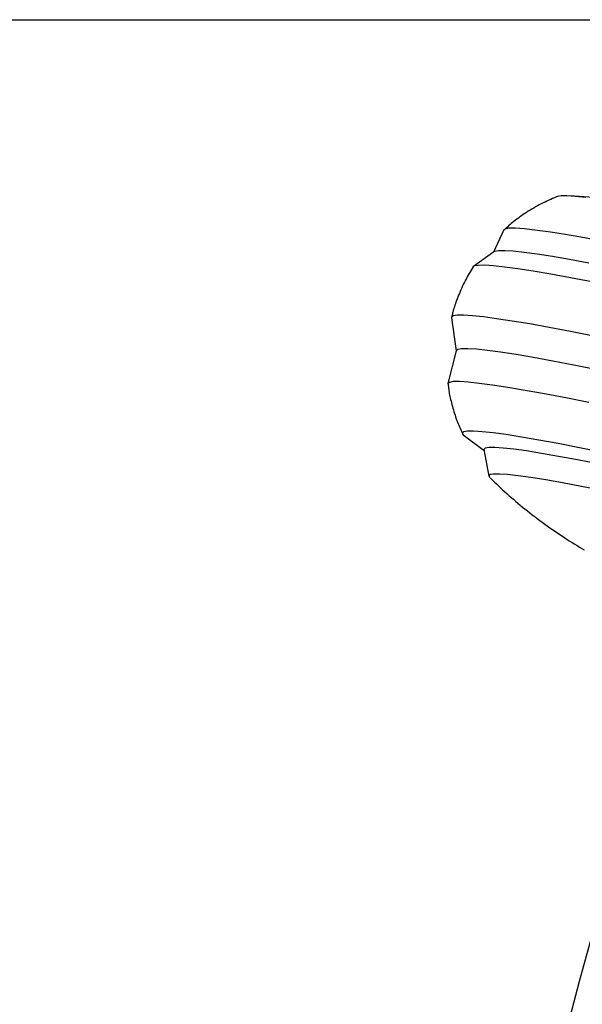
# Model space of a CAD drawing. Extents: x -5416 to 12864, y -2279 to 2606.
# Drawn here: x 2441 to 2521, y -486 to -346 of the extents above; entities that cross this region are included whole.
import ezdxf

# ---------------------------------------------------------------- set-up
doc = ezdxf.new("R2010")
doc.units = 0

msp = doc.modelspace()

# ---------------------------------------------------------------- linework, layer by layer
at = {"color": 7, "linetype": 'Continuous'}
for p, q in [((2385.34, -346.13), (2655.14, -346.13)), ((2518.37, -371.23), (2517.87, -371.32)), ((2523.04, -371.46), (2519.6, -371.25)), ((2510.24, -376.1), (2508.74, -379.28)), ((2508.79, -379.24), (2505.89, -381.31)), ((2502.78, -388.61), (2503.43, -393.35)), ((2503.43, -393.32), (2502.26, -398)), ((2504.61, -405.46), (2507.4, -407.55)), ((2507.38, -407.42), (2508.07, -411.2))]:
    msp.add_line(p, q, dxfattribs=at)
for points in [[(2518, -371.28), (2517.72, -371.39), (2517.45, -371.51), (2517.18, -371.62), (2516.9, -371.74), (2516.63, -371.86), (2516.36, -371.99), (2516.09, -372.12), (2515.81, -372.25), (2515.54, -372.39), (2515.27, -372.53), (2515.01, -372.68), (2514.74, -372.82), (2514.48, -372.98), (2514.22, -373.13), (2513.96, -373.29), (2513.71, -373.44), (2513.46, -373.6), (2513.22, -373.76), (2512.98, -373.92), (2512.75, -374.08), (2512.52, -374.24), (2512.3, -374.4), (2512.08, -374.56), (2511.88, -374.72), (2511.67, -374.88), (2511.48, -375.04), (2511.28, -375.2), (2511.09, -375.37), (2510.91, -375.53), (2510.73, -375.69), (2510.55, -375.86), (2510.37, -376.02)], [(2521.91, -371.48), (2520.4, -371.31), (2519.22, -371.23), (2518.37, -371.23)], [(2510.98, -375.87), (2510.43, -375.97), (2510.24, -376.1)], [(2523.95, -377.65), (2521.19, -377.14), (2518.71, -376.71), (2516.53, -376.37), (2514.65, -376.11), (2513.1, -375.94), (2511.87, -375.86), (2510.98, -375.87)], [(2509.46, -379.08), (2508.91, -379.18), (2508.79, -379.24)], [(2522.34, -380.83), (2519.6, -380.33), (2517.14, -379.91), (2514.97, -379.57), (2513.11, -379.32), (2511.57, -379.15), (2510.35, -379.07), (2509.46, -379.08)], [(2505.86, -381.37), (2505.72, -381.6), (2505.58, -381.83), (2505.44, -382.06), (2505.3, -382.3), (2505.16, -382.54), (2505.02, -382.78), (2504.89, -383.03), (2504.75, -383.28), (2504.62, -383.54), (2504.49, -383.8), (2504.36, -384.07), (2504.24, -384.34), (2504.12, -384.62), (2504, -384.89), (2503.89, -385.15), (2503.78, -385.42), (2503.68, -385.67), (2503.58, -385.92), (2503.49, -386.16), (2503.4, -386.39), (2503.32, -386.62), (2503.25, -386.84), (2503.18, -387.04), (2503.12, -387.24), (2503.06, -387.42), (2503.01, -387.6), (2502.97, -387.77), (2502.93, -387.93), (2502.89, -388.09), (2502.86, -388.24), (2502.83, -388.4), (2502.8, -388.55)], [(2506.59, -381.15), (2506.03, -381.24), (2505.83, -381.38)], [(2522.76, -383.5), (2519.7, -382.92), (2516.92, -382.41), (2514.42, -381.98), (2512.21, -381.64), (2510.32, -381.39), (2508.74, -381.22), (2507.5, -381.14), (2506.59, -381.15)], [(2503.58, -388.26), (2503.01, -388.36), (2502.78, -388.54), (2502.78, -388.61)], [(2523.05, -391.26), (2519.74, -390.6), (2516.69, -390.02), (2513.91, -389.51), (2511.41, -389.09), (2509.2, -388.75), (2507.31, -388.5), (2505.74, -388.33), (2504.49, -388.25), (2503.58, -388.26)], [(2523.5, -396.04), (2520.22, -395.38), (2517.2, -394.8), (2514.44, -394.3), (2511.96, -393.88), (2509.77, -393.54), (2507.9, -393.29), (2506.34, -393.12), (2505.11, -393.04), (2504.21, -393.05)], [(2504.21, -393.05), (2503.65, -393.15), (2503.43, -393.32)], [(2503.03, -397.73), (2502.47, -397.83), (2502.25, -398.01), (2502.25, -398.06)], [(2502.29, -398.09), (2502.31, -398.27), (2502.33, -398.45), (2502.35, -398.64), (2502.37, -398.82), (2502.4, -399.01), (2502.43, -399.21), (2502.46, -399.41), (2502.5, -399.62), (2502.54, -399.83), (2502.59, -400.06), (2502.64, -400.29), (2502.7, -400.52), (2502.76, -400.76), (2502.83, -401), (2502.89, -401.25), (2502.97, -401.5), (2503.04, -401.75), (2503.11, -402.01), (2503.19, -402.26), (2503.27, -402.51), (2503.36, -402.76), (2503.44, -403.01), (2503.53, -403.25), (2503.62, -403.49), (2503.71, -403.72), (2503.8, -403.95), (2503.89, -404.17), (2503.99, -404.38), (2504.08, -404.59), (2504.18, -404.8), (2504.28, -405.01), (2504.37, -405.22)], [(2522.32, -400.72), (2519.04, -400.06), (2516.02, -399.48), (2513.26, -398.98), (2510.78, -398.56), (2508.6, -398.22), (2506.72, -397.97), (2505.16, -397.8), (2503.93, -397.72), (2503.03, -397.73)], [(2505.03, -404.78), (2504.49, -404.88), (2504.3, -405.06), (2504.45, -405.33), (2504.61, -405.46)], [(2524.27, -407.81), (2521, -407.15), (2517.97, -406.57), (2515.21, -406.06), (2512.74, -405.63), (2510.56, -405.28), (2508.69, -405.03), (2507.14, -404.86), (2505.92, -404.77), (2505.03, -404.78)], [(2508.07, -407.11), (2507.55, -407.2), (2507.37, -407.38), (2507.38, -407.42)], [(2523.68, -409.46), (2520.72, -408.88), (2518.02, -408.38), (2515.59, -407.96), (2513.46, -407.61), (2511.63, -407.36), (2510.11, -407.19), (2508.92, -407.11), (2508.07, -407.11)], [(2508.74, -410.9), (2508.24, -410.99), (2508.07, -411.17), (2508.21, -411.4)], [(2524.22, -413.25), (2521.29, -412.67), (2518.6, -412.17), (2516.2, -411.75), (2514.08, -411.41), (2512.26, -411.15), (2510.76, -410.98), (2509.59, -410.9), (2508.74, -410.9)], [(2508.33, -411.49), (2508.61, -411.76), (2508.89, -412.04), (2509.18, -412.31), (2509.46, -412.59), (2509.75, -412.86), (2510.04, -413.13), (2510.34, -413.41), (2510.64, -413.68), (2510.95, -413.96), (2511.26, -414.23), (2511.58, -414.5), (2511.9, -414.78), (2512.22, -415.05), (2512.56, -415.33), (2512.89, -415.6), (2513.23, -415.88), (2513.58, -416.15), (2513.93, -416.43), (2514.28, -416.7), (2514.63, -416.97), (2514.99, -417.24), (2515.35, -417.51), (2515.7, -417.78), (2516.06, -418.04), (2516.42, -418.3), (2516.78, -418.55), (2517.14, -418.8), (2517.5, -419.05), (2517.85, -419.29), (2518.21, -419.53), (2518.56, -419.77), (2518.92, -420), (2519.27, -420.23), (2519.62, -420.45), (2519.97, -420.67), (2520.32, -420.89), (2520.66, -421.1), (2521.01, -421.31), (2521.35, -421.51), (2521.69, -421.71)]]:
    msp.add_lwpolyline(points, dxfattribs=at)
for radius, start, end in [(1400.13, 162.62615, 170.99141), (1382.13, 162.54807, 170.87309)]:
    msp.add_arc((3873.27, -846.11), radius, start, end, dxfattribs=at)

doc.saveas('drawing.dxf')
